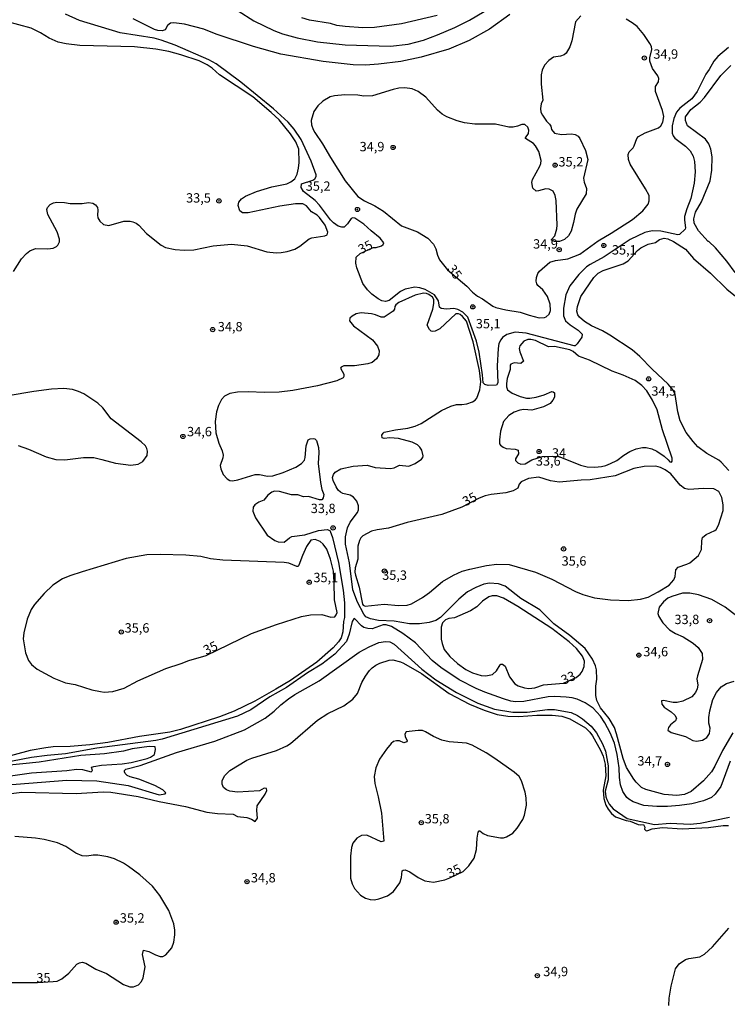
# Model space of a CAD drawing. Units: millimetres. Extents: x 192774 to 195184, y 1660436 to 1663209.
# Drawn here: x 193460 to 193649, y 1661103 to 1661366 of the extents above; entities that cross this region are included whole.
import ezdxf
from ezdxf.enums import TextEntityAlignment as Align

# ---------------------------------------------------------------- set-up
doc = ezdxf.new("R2010")
doc.units = ezdxf.units.MM
for name, color, linetype in [('IMAGEM', 7, 'Continuous'), ('V-CURVA_DE_NIVEL', 4, 'Continuous'), ('V-CURVA_MESTRA', 1, 'Continuous'), ('V-PONTO_DE_APARELHO', 30, 'Continuous'), ('V-TEXTO_DE_ALTIMETRIA', 2, 'Continuous')]:
    doc.layers.add(name, color=color, linetype=linetype)
picture_1 = doc.add_image_def('image1.jpg', size_in_pixel=(4016, 4621))

# ---------------------------------------------------------------- blocks, each defined once
blk = doc.blocks.new('805')
at = {"color": 0, "linetype": 'ByBlock', "lineweight": -2}
for radius in [0.562, 0.0806]:
    blk.add_circle((0, 0), radius, dxfattribs=at)

msp = doc.modelspace()

# ---------------------------------------------------------------- linework, layer by layer
at = {"layer": 'V-CURVA_DE_NIVEL'}
for points in [[(193518.59, 1661368.14), (193522.75, 1661365.39), (193528.12, 1661362.81), (193530.42, 1661361.96), (193534.34, 1661360.88), (193539.79, 1661359.83), (193547.12, 1661358.98), (193547.12, 1661358.98), (193559.26, 1661358.62), (193563.99, 1661359.17), (193568.04, 1661360.22), (193571.83, 1661361.64), (193576.43, 1661363.62), (193580.35, 1661365.58), (193586.27, 1661369.12)], [(193591.13, 1661367.1), (193585.72, 1661363.2), (193580.31, 1661360.17), (193574.85, 1661357.87), (193567.44, 1661355.72), (193561.99, 1661354.57), (193556.07, 1661353.8), (193552.62, 1661353.59), (193549.33, 1661353.65), (193541.24, 1661354.57), (193529.91, 1661356.55), (193522.62, 1661358.55), (193512.69, 1661361.88), (193509.41, 1661363.24), (193504.17, 1661364.52), (193501.36, 1661364.86), (193500.47, 1661364.77), (193499.68, 1661364.22), (193499, 1661362.98), (193498.21, 1661362.73), (193497.1, 1661362.81), (193496.16, 1661363.11), (193490.45, 1661365.92)], [(193571.74, 1661366.88), (193562.2, 1661364.6), (193554.96, 1661363.62), (193551.85, 1661363.58), (193547.16, 1661363.88), (193544.95, 1661364.22), (193543.2, 1661364.69), (193537.65, 1661365.57), (193535.53, 1661366.27)], [(193458.48, 1661298.42), (193460.63, 1661301.85), (193461.99, 1661303.28), (193462.89, 1661303.98), (193464.42, 1661304.57), (193467.7, 1661304.53), (193469.07, 1661304.68), (193469.96, 1661305.08), (193470.38, 1661305.47), (193470.79, 1661306.37), (193470.77, 1661307.09), (193470.13, 1661309.05), (193467.7, 1661313.69), (193467.45, 1661314.97), (193467.55, 1661315.55), (193468.32, 1661316.31), (193469.21, 1661316.8), (193470.09, 1661316.97), (193472.09, 1661316.89), (193473.63, 1661316.63), (193476.86, 1661316.59), (193478.52, 1661316.89), (193478.52, 1661316.89), (193479.72, 1661316.7), (193480.46, 1661316.29), (193480.91, 1661315.57), (193481.06, 1661314.84), (193480.91, 1661313.48), (193481.04, 1661312.8), (193481.55, 1661311.9), (193482.53, 1661310.98), (193484, 1661310.77), (193488.03, 1661311.84), (193489.69, 1661311.86), (193490.37, 1661311.69), (193491.26, 1661311.37), (193492.03, 1661310.81), (193494.03, 1661308.62), (193497.93, 1661305.49), (193499.15, 1661304.89), (193501.74, 1661304.32), (193504.13, 1661304.15), (193506.73, 1661304.23), (193511.84, 1661305.32), (193516.74, 1661305.74), (193520.96, 1661305.32), (193526.2, 1661303.7), (193528.67, 1661303.44), (193530.03, 1661303.55), (193531.65, 1661303.81), (193533.65, 1661304.43), (193535.02, 1661305.21), (193537.53, 1661307.15), (193538.26, 1661307.43), (193541.75, 1661307.96), (193542.32, 1661308.24), (193542.49, 1661308.9), (193541.83, 1661310.84), (193540.32, 1661312.88), (193539.7, 1661313.5), (193538.19, 1661314.39), (193536.81, 1661315.99), (193535.83, 1661316.55), (193533.83, 1661316.55), (193529.69, 1661315.91), (193521.22, 1661314.07), (193519.68, 1661314.14), (193518.97, 1661314.69), (193518.55, 1661316.04), (193518.72, 1661316.93), (193519.4, 1661317.83), (193520.47, 1661318.57), (193523.43, 1661319.85), (193527.52, 1661321.02), (193531.53, 1661321.89), (193532.63, 1661322.38), (193533.66, 1661323.19), (193534.36, 1661324.47), (193534.7, 1661326.01), (193534.85, 1661327.54), (193534.76, 1661331.12), (193533.93, 1661333.08), (193532.55, 1661335.25), (193529.48, 1661338.96), (193527.41, 1661340.92), (193522.45, 1661345.07), (193513.54, 1661351.01), (193511.56, 1661352.76), (193510.29, 1661353.65), (193508.14, 1661354.7), (193503.24, 1661356.38), (193500.04, 1661357.19), (193496.55, 1661357.85), (193490.88, 1661358.45), (193476.27, 1661358.85), (193472.56, 1661359.24), (193470.47, 1661359.75), (193468, 1661360.81), (193465.74, 1661362.22), (193463.23, 1661363.5), (193456.67, 1661365.29)], [(193651.43, 1661298.2), (193649.18, 1661301.17), (193646.09, 1661304.75), (193644.34, 1661306.49), (193644.21, 1661306.43), (193641.59, 1661309.26), (193640.44, 1661311.31), (193640.34, 1661312.5), (193640.76, 1661314.29), (193642.38, 1661317.01), (193644.66, 1661322.64), (193645.15, 1661325.52), (193645.26, 1661329.07), (193644.9, 1661331.12), (193644.36, 1661332.52), (193643.5, 1661333.78), (193638.67, 1661337.4), (193638.14, 1661338.75), (193638.14, 1661339.81), (193639.57, 1661341.69), (193642, 1661343.7), (193643.19, 1661344.97), (193647.51, 1661350.8), (193650.2, 1661353.46)], [(193649.67, 1661245.27), (193647.64, 1661247.48), (193646.98, 1661248.02), (193643.81, 1661249.79), (193641.42, 1661251.6), (193640.12, 1661252.98), (193638.33, 1661255.41), (193636.67, 1661258.52), (193636.03, 1661260.91), (193635.37, 1661265.59), (193634.82, 1661266.76), (193633.5, 1661268.34), (193629.17, 1661272.34), (193625.89, 1661275.69), (193623.85, 1661277.46), (193617.91, 1661281.46), (193615.95, 1661282.57), (193613.03, 1661283.93), (193611.13, 1661285.08), (193609.81, 1661286.21), (193609.36, 1661286.89), (193609.09, 1661287.79), (193609.21, 1661289.09), (193610.15, 1661291.75), (193613.62, 1661296.82), (193614.77, 1661297.97), (193616.14, 1661298.74), (193621.42, 1661300.44), (193622.83, 1661301.25), (193625.25, 1661304.04), (193626.21, 1661304.72), (193628.11, 1661305.7), (193630.07, 1661306.19), (193631.18, 1661306.98), (193632.37, 1661307.32), (193633.35, 1661307.19), (193634.93, 1661306.47), (193638.1, 1661304.38), (193640.25, 1661301.93), (193644.81, 1661298.03), (193649.2, 1661293.73), (193651.5, 1661291.85)], [(193650.73, 1661175.18), (193647.96, 1661170.41), (193645.96, 1661166.19), (193645.02, 1661164.75), (193642.96, 1661162.29), (193639.59, 1661159.5), (193637.87, 1661158.69), (193635.82, 1661158.38), (193632.37, 1661158.69), (193627.51, 1661159.97), (193626.32, 1661160.57), (193624.89, 1661161.97), (193624.27, 1661162.79), (193624.27, 1661162.79), (193622.38, 1661165.9), (193621.42, 1661168.24), (193619.7, 1661174.89), (193619.12, 1661176.59), (193617.67, 1661178.98), (193615.41, 1661181.83), (193614.41, 1661183.75), (193614.16, 1661185.13), (193614.11, 1661187.63), (193614.43, 1661189.46), (193614.35, 1661191.93), (193614.03, 1661193.08), (193613.22, 1661194.83), (193611.26, 1661197.68), (193607.17, 1661201.17), (193602.93, 1661204.24), (193599.14, 1661208.01), (193594.09, 1661211.03), (193589.93, 1661214.29), (193588.15, 1661214.98), (193585.72, 1661215.15), (193584.23, 1661214.85), (193582.06, 1661214.02), (193579.84, 1661212.78), (193577.5, 1661210.82), (193572.64, 1661205.92), (193571.36, 1661205.13), (193569.61, 1661204.58), (193567.02, 1661204.26), (193564.37, 1661204.3), (193560.24, 1661204.99), (193556.07, 1661205.18), (193553.89, 1661205.58), (193552.64, 1661206.11), (193552.1, 1661206.84), (193550.48, 1661210.08), (193549.2, 1661213.36), (193548.27, 1661220.56), (193547.22, 1661225.59), (193547.24, 1661227.55), (193547.76, 1661229.89), (193548.52, 1661231.47), (193550.4, 1661234.02), (193550.72, 1661234.75), (193550.74, 1661235.77), (193550.29, 1661237.02), (193549.35, 1661238.13), (193548.44, 1661238.62), (193546.52, 1661239.13), (193545.88, 1661239.45), (193545.32, 1661239.96), (193544.71, 1661240.84), (193543.94, 1661242.54), (193543.77, 1661243.4), (193543.99, 1661244.2), (193544.49, 1661244.84), (193546.01, 1661245.65), (193549.33, 1661246.44), (193553.04, 1661246.67), (193555.17, 1661246.05), (193559.3, 1661245.78), (193560.24, 1661245.99), (193561.69, 1661246.65), (193564.12, 1661246.44), (193565.87, 1661247.1), (193567.52, 1661248.31), (193567.87, 1661248.72), (193567.97, 1661249.15), (193567.65, 1661250.64), (193567.12, 1661251.49), (193566.48, 1661252.15), (193565.06, 1661252.85), (193561.43, 1661253.77), (193559.09, 1661253.96), (193557.6, 1661253.83), (193557.04, 1661253.98), (193556.98, 1661254.69), (193557.34, 1661255.2), (193557.58, 1661255.45), (193557.98, 1661255.56), (193560.62, 1661256.13), (193563.91, 1661256.6), (193565.87, 1661257.11), (193567.48, 1661257.84), (193572.9, 1661261.24), (193575.37, 1661262.48), (193576.94, 1661262.91), (193578.31, 1661262.88), (193579.63, 1661263.05), (193581.16, 1661263.59), (193581.93, 1661264.06), (193582.37, 1661264.57), (193583.14, 1661266.83), (193583.4, 1661268.96), (193583.08, 1661271.94), (193581.33, 1661279.61), (193579.6, 1661285.15), (193578.54, 1661286.42), (193577.9, 1661286.91), (193577.41, 1661287.13), (193577.41, 1661287.13), (193576.77, 1661287.15), (193572.47, 1661283.14), (193571.19, 1661282.5), (193570.55, 1661282.38), (193570.13, 1661282.48), (193569.72, 1661282.91), (193569.06, 1661284.08), (193570.55, 1661288.34), (193570.89, 1661289.92), (193570.82, 1661290.99), (193570.5, 1661291.54), (193569.51, 1661292.32), (193568.85, 1661292.58), (193568.04, 1661292.62), (193565.87, 1661292.07), (193561.48, 1661290.15), (193560.69, 1661289.49), (193560.45, 1661289.11), (193560.32, 1661288.39), (193559.96, 1661287.83), (193557.56, 1661286.21), (193556.75, 1661286.19), (193555.26, 1661286.83), (193554.19, 1661287.08), (193551.46, 1661287.36), (193550.1, 1661287.11), (193548.99, 1661286.51), (193548.39, 1661285.96), (193548.35, 1661285.21), (193549.39, 1661283.91), (193554.45, 1661280.2), (193555.77, 1661278.46), (193556.21, 1661277.27), (193556.15, 1661276.16), (193555.49, 1661275.05), (193554.32, 1661274.11), (193553.21, 1661273.73), (193549.68, 1661273.26), (193546.8, 1661273.26), (193546.04, 1661272.85), (193545.9, 1661272.56), (193546.78, 1661271), (193546.78, 1661270.34), (193546.61, 1661270.02), (193544.95, 1661269.21), (193539.75, 1661267.85), (193533.19, 1661266.61), (193529.48, 1661266.14), (193525.56, 1661266.1), (193521.22, 1661266.31), (193518.36, 1661266.19), (193516.33, 1661265.87), (193514.87, 1661265.08), (193514.07, 1661264.19), (193513.31, 1661262.65), (193512.78, 1661260.91), (193512.39, 1661258.31), (193512.58, 1661255.28), (193513.35, 1661252.51), (193514.23, 1661250.47), (193514.5, 1661249.32), (193514.46, 1661248.59), (193513.78, 1661246.55), (193513.9, 1661245.65), (193514.54, 1661244.22), (193515.59, 1661242.99), (193516.36, 1661242.54), (193517.04, 1661242.48), (193518.45, 1661242.71), (193523.09, 1661244.2), (193524.24, 1661244.16), (193526.41, 1661243.76), (193527.78, 1661243.86), (193530.55, 1661244.67), (193534, 1661246.18), (193535.51, 1661247.14), (193536.25, 1661248), (193536.49, 1661248.72), (193536.72, 1661251.87), (193537.3, 1661253.4), (193537.79, 1661253.68), (193538.6, 1661253.79), (193539.06, 1661253.68), (193539.47, 1661253.24), (193540, 1661251.4), (193540.15, 1661250.04), (193539.94, 1661247.14), (193540.51, 1661242.03), (193540.92, 1661240.2), (193541.43, 1661238.84), (193541.28, 1661237.94), (193541.04, 1661237.54), (193540.88, 1661237.41), (193540.26, 1661237.41), (193537.38, 1661238.28), (193536, 1661238.24), (193534.51, 1661238.71), (193532.76, 1661238.71), (193529.61, 1661239.62), (193528.25, 1661239.71), (193528.25, 1661239.71), (193527.56, 1661239.47), (193526.5, 1661238.66), (193525.41, 1661237.28), (193524.11, 1661236.77), (193522.98, 1661236.1), (193522.53, 1661235.41), (193522.51, 1661234.36), (193523.22, 1661232.57), (193526.32, 1661227.97), (193528.37, 1661226.54), (193529.22, 1661226.22), (193530.8, 1661226.11), (193532.25, 1661227.27), (193532.91, 1661227.61), (193536.38, 1661228.03), (193540.05, 1661229.21), (193542.3, 1661229.44), (193543.01, 1661229.21), (193543.15, 1661228.99), (193543.77, 1661227.38), (193545.35, 1661220.64), (193546.63, 1661213.27), (193546.95, 1661209.87), (193546.93, 1661205.95), (193546.69, 1661204.88), (193546.56, 1661202.11), (193546.09, 1661200.53), (193545.33, 1661199.43), (193543.92, 1661197.89), (193539.54, 1661194.06), (193532.55, 1661189.16), (193528.63, 1661186.77), (193523, 1661183.64), (193517.51, 1661180.93), (193513.55, 1661179.42), (193503.11, 1661175.99), (193500.25, 1661175.29), (193492.2, 1661174.16), (193483.68, 1661172.56), (193478.91, 1661171.94), (193473.67, 1661171.52), (193469.07, 1661171.37), (193467.11, 1661171.13), (193462.97, 1661170.37), (193455.35, 1661168.34)], [(193618.09, 1661247.13), (193619.72, 1661247.89), (193621.59, 1661249.36), (193623.19, 1661250.32), (193624.92, 1661251.02), (193626.58, 1661251.4), (193627.64, 1661251.4), (193629.09, 1661251.08), (193630.45, 1661250.42), (193632.41, 1661249.06), (193633.52, 1661248.1), (193633.9, 1661247.55), (193634.33, 1661247.48), (193634.58, 1661247.74), (193634.54, 1661248.53), (193631.99, 1661256.09), (193630.56, 1661261.42), (193629.3, 1661264.06), (193627.77, 1661266.57), (193626.45, 1661267.96), (193624.64, 1661269.27), (193621.44, 1661270.75), (193618.48, 1661271.77), (193612.48, 1661274.71), (193609.49, 1661275.84), (193608.11, 1661277.03), (193607.19, 1661277.5), (193603.1, 1661278.35), (193601.48, 1661278.26), (193597.99, 1661279.95), (193596.75, 1661280.25), (193595.94, 1661280.22), (193594.94, 1661279.8), (193593.81, 1661278.58), (193593.64, 1661277.82), (193593.79, 1661276.92), (193594.79, 1661274.47), (193594.07, 1661273.86), (193592.32, 1661274.03), (193591.41, 1661273.64), (193591.21, 1661273.36), (193591.21, 1661272.24), (193590.49, 1661269.85), (193590.28, 1661268.53), (193590.28, 1661267.59), (193590.53, 1661266.83), (193591.77, 1661265.91), (193593.9, 1661265.06), (193595.65, 1661264.59), (193596.54, 1661264.54), (193598.16, 1661264.84), (193600.33, 1661265.44), (193602.38, 1661266.33), (193602.74, 1661266.31), (193603.08, 1661265.97), (193603.1, 1661264.87), (193602.69, 1661264.02), (193601.95, 1661263.12), (193600.2, 1661262.24), (193597.01, 1661261.39), (193594.88, 1661261.54), (193593.81, 1661261.35), (193592.32, 1661260.8), (193590.87, 1661259.92), (193589.49, 1661258.35), (193588.66, 1661255.79), (193588.36, 1661253.41), (193588.42, 1661252.38), (193588.66, 1661252), (193589.34, 1661251.46), (193590.19, 1661251.12), (193592.62, 1661250.91), (193593.39, 1661250.7), (193593.51, 1661249.66), (193592.7, 1661248.38), (193592.66, 1661247.95), (193593.26, 1661247.27), (193594.11, 1661246.91), (193595.22, 1661247.05), (193597.01, 1661248.08), (193599.93, 1661248.98), (193604.04, 1661249.1), (193610.07, 1661246.63), (193611.84, 1661246.2), (193613.92, 1661246.12), (193615.67, 1661246.33), (193616.82, 1661246.59), (193618.09, 1661247.13)], [(193459.74, 1661251.94), (193462.55, 1661250.96), (193467.19, 1661248.89), (193469.79, 1661248.16), (193472.22, 1661248.12), (193477.25, 1661248.72), (193479.95, 1661248.68), (193482.15, 1661248.23), (193485.73, 1661247.18), (193489.82, 1661246.67), (193491.86, 1661246.93), (193493.1, 1661247.65), (193494.22, 1661249.23), (193494.31, 1661250.38), (193494.16, 1661251.11), (193493.77, 1661251.83), (193492.65, 1661252.94), (193484.59, 1661259.09), (193482.36, 1661261.97), (193481.06, 1661263.27), (193477.29, 1661265.74), (193475.84, 1661266.4), (193474.31, 1661266.87), (193471.92, 1661267.19), (193468.68, 1661266.98), (193463.91, 1661266.34), (193450.11, 1661264.01)], [(193583.51, 1661190.47), (193584.74, 1661190.35), (193586.57, 1661190.71), (193587.63, 1661191.67), (193588.55, 1661193.35), (193588.74, 1661193.5), (193589.21, 1661193.5), (193589.93, 1661192.99), (193591.06, 1661190.1), (193592.47, 1661188.22), (193593.35, 1661187.69), (193595.09, 1661187.13), (193596.2, 1661187), (193597.86, 1661187.13), (193600.12, 1661187.94), (193605.51, 1661188.43), (193608.93, 1661189.95), (193609.94, 1661190.8), (193610.49, 1661191.52), (193611, 1661192.87), (193611.09, 1661194.27), (193610.62, 1661195.63), (193608.98, 1661197.66), (193607.02, 1661199.45), (193602.38, 1661203.05), (193593.26, 1661208.91), (193589.43, 1661211.16), (193587.68, 1661211.78), (193586.4, 1661211.78), (193585.51, 1661211.46), (193583.86, 1661210.35), (193582.35, 1661208.84), (193580.63, 1661207.73), (193576.39, 1661205.9), (193574.85, 1661205.73), (193573.96, 1661205.37), (193573.13, 1661204.5), (193572.78, 1661203.35), (193572.85, 1661200.15), (193573.08, 1661199), (193573.64, 1661197.42), (193575.09, 1661195.53), (193577.2, 1661193.63), (193579.37, 1661192.07), (193581.16, 1661191.18), (193583.51, 1661190.47)], [(193653.8, 1661204.82), (193648.73, 1661208.69), (193645.13, 1661210.76), (193641.62, 1661212.04), (193639.27, 1661212.46), (193637.27, 1661212.42), (193634.42, 1661211.61), (193633.39, 1661211.1), (193632.24, 1661210.16), (193631.07, 1661208.69), (193630.75, 1661207.05), (193630.96, 1661206.2), (193632.03, 1661204.5), (193633.82, 1661202.7), (193635.48, 1661201.7), (193637.53, 1661200.83), (193640.17, 1661199.06), (193641.49, 1661197.98), (193642.55, 1661196.34), (193642.68, 1661194.74), (193641.3, 1661190.35), (193641.17, 1661189.54), (193641.42, 1661187.84), (193641.19, 1661186.9), (193640.76, 1661185.9), (193639.76, 1661184.73), (193637.4, 1661183.6), (193635.87, 1661183.25), (193634.8, 1661183.25), (193632.2, 1661183.77), (193631.69, 1661183.68), (193631.79, 1661182.81), (193632.41, 1661182), (193634.31, 1661180.74), (193635.27, 1661179.85), (193635.67, 1661179.1), (193635.48, 1661178.38), (193634.12, 1661177.25), (193633.6, 1661176.59), (193633.39, 1661175.84), (193634.25, 1661175.2), (193638.08, 1661174.16), (193640.04, 1661173.11), (193641.06, 1661172.94), (193642.68, 1661173.18), (193643.79, 1661173.93), (193644.53, 1661174.97), (193644.73, 1661176.39), (193644.38, 1661177.74), (193644.38, 1661179.27), (193644.64, 1661181.02), (193645.38, 1661184.05), (193646.41, 1661185.92), (193647.68, 1661187.45), (193649.11, 1661188.3), (193651.16, 1661188.92)], [(193650.01, 1661167.58), (193647.54, 1661160.78), (193646.05, 1661158.72), (193645.04, 1661157.86), (193642.9, 1661156.99), (193639.83, 1661156.2), (193636.55, 1661155.73), (193633.27, 1661155.46), (193630.45, 1661155.46), (193626.96, 1661155.73), (193624.11, 1661156.69), (193622.96, 1661157.37), (193622.4, 1661157.89), (193621.33, 1661159.46), (193620.7, 1661161.25), (193620.46, 1661163.21), (193620.42, 1661165.81), (193619.89, 1661169.31), (193619.1, 1661172.37), (193617.97, 1661175.18), (193616.58, 1661177.83), (193615.39, 1661179.57), (193613.43, 1661181.75), (193611.3, 1661183.15), (193609.15, 1661184.13), (193607.79, 1661184.45), (193606.25, 1661184.68), (193603.19, 1661184.83), (193601.44, 1661184.79), (193594.88, 1661183.47), (193592.71, 1661183.42), (193591.43, 1661183.62), (193589.47, 1661184.23), (193584.44, 1661186), (193582.18, 1661186.94), (193577.58, 1661189.33), (193572.68, 1661192.58), (193570.42, 1661194.46), (193565.97, 1661199.23), (193562.56, 1661201.72), (193559.53, 1661203.57), (193558.15, 1661204.01), (193557.34, 1661204.03), (193554.32, 1661202.92), (193553.21, 1661202.98), (193552.1, 1661203.3), (193551.51, 1661203.7), (193549.68, 1661205.71), (193549.48, 1661205.64), (193549.05, 1661204.88), (193548.2, 1661201.47), (193547.46, 1661199.55), (193544.43, 1661196.16), (193540.9, 1661193.5), (193537.06, 1661191.18), (193531.44, 1661187.28), (193527.05, 1661184.75), (193521.9, 1661181.27), (193518.36, 1661179.61), (193498.25, 1661173.44), (193496.5, 1661173.07), (193480.74, 1661171.03), (193472.43, 1661169.5), (193467.53, 1661169.09), (193463.31, 1661168.54), (193455.48, 1661167.04)], [(193455.86, 1661161.19), (193472.77, 1661162.47), (193480.78, 1661162.34), (193489.13, 1661161.02), (193497.44, 1661158.61), (193499.06, 1661158.86), (193499.23, 1661159.14), (193498.38, 1661159.91), (193496.25, 1661161.1), (193491.99, 1661162.76), (193489.69, 1661163.4), (193488.92, 1661163.76), (193488.36, 1661164.25), (193488.15, 1661164.75), (193488.15, 1661165.11), (193488.51, 1661165.41), (193492.37, 1661166.41), (193502.09, 1661169.9), (193512.31, 1661172.88), (193520.28, 1661175.91), (193525.77, 1661179.04), (193528.16, 1661180.89), (193529.99, 1661182.64), (193531.99, 1661184.26), (193533.7, 1661185.39), (193540.17, 1661189.07), (193550.87, 1661196.7), (193553.55, 1661198.15), (193556.19, 1661199.28), (193557.9, 1661199.55), (193559.09, 1661199.42), (193560.24, 1661198.83), (193567.65, 1661192.16), (193571.36, 1661189.33), (193576.9, 1661185.9), (193582.65, 1661183.04), (193587.08, 1661181.49), (193591.94, 1661180.64), (193595.82, 1661180.68), (193595.82, 1661180.68), (193601.23, 1661181.36), (193603.14, 1661181.36), (193607.58, 1661180.55), (193609.24, 1661179.78), (193610.6, 1661178.91), (193612.9, 1661176.91), (193614.3, 1661175.1), (193615.97, 1661172.16), (193616.73, 1661170.2), (193617.43, 1661166.28), (193617.41, 1661162.57), (193616.65, 1661159.51), (193616.78, 1661158.06), (193617.07, 1661157.33), (193617.71, 1661156.1), (193618.8, 1661154.86), (193622.49, 1661152.28), (193629.82, 1661150.64), (193634.03, 1661150.96), (193639.32, 1661150.73), (193642, 1661151.02), (193649.84, 1661152.56)], [(193454.2, 1661158.48), (193460.76, 1661159.25), (193475.29, 1661158.91), (193482.49, 1661159.4), (193484.53, 1661159.27), (193491.86, 1661158.1), (193497.4, 1661156.82), (193504.51, 1661155.44), (193510.18, 1661153.96), (193512.99, 1661153.6), (193517.19, 1661153.39), (193518.4, 1661152.79), (193520.83, 1661152.54), (193522.07, 1661152.05), (193523.11, 1661151.43), (193523.75, 1661152.35), (193523.51, 1661154.35), (193523.66, 1661155.59), (193525.79, 1661158.78), (193526.17, 1661159.68), (193526.17, 1661159.68), (193526.13, 1661160.27), (193525.52, 1661160.31), (193524.24, 1661159.63), (193518.4, 1661159.29), (193516.32, 1661159.55), (193515.46, 1661159.91), (193514.67, 1661160.53), (193514.23, 1661161.42), (193514.27, 1661162.4), (193515.01, 1661163.77), (193516.32, 1661165.04), (193520.87, 1661167.81), (193522.24, 1661168.39), (193528.8, 1661170.41), (193531.53, 1661171.67), (193532.51, 1661172.28), (193539.71, 1661178.51), (193542.54, 1661180.32), (193546.78, 1661182.34), (193549.23, 1661184.13), (193550.48, 1661185.62), (193551.61, 1661188.56), (193552.61, 1661190.27), (193553.61, 1661191.76), (193554.4, 1661192.52), (193555.32, 1661193.21), (193556.45, 1661193.76), (193558.92, 1661194.54), (193559.86, 1661194.63), (193561.9, 1661194.14), (193562.76, 1661193.76), (193567.53, 1661190.99), (193574.94, 1661185.68), (193580.39, 1661182.81), (193584.31, 1661181.15), (193587.81, 1661180.08), (193590.66, 1661179.61), (193593.52, 1661179.53), (193598.37, 1661179.83), (193602.51, 1661179.87), (193605.1, 1661179.59), (193607.23, 1661178.85), (193611.37, 1661176.48), (193612.58, 1661175.29), (193613.28, 1661174.33), (193615.37, 1661170.54), (193616.09, 1661168.92), (193616.67, 1661166.75), (193616.78, 1661163.68), (193616.14, 1661159.85), (193616.26, 1661157.59), (193616.82, 1661155.84), (193617.43, 1661154.73), (193618.29, 1661153.58), (193619.42, 1661152.66), (193622.27, 1661151.68), (193623.34, 1661151.49), (193625.43, 1661150.68), (193626.07, 1661150.58), (193626.92, 1661150.68), (193627.28, 1661149.88), (193627.15, 1661149.39), (193627.6, 1661148.96), (193628.03, 1661149), (193629.22, 1661149.51), (193631.95, 1661149.81), (193637.23, 1661149.51), (193644.3, 1661149.83), (193648.22, 1661150.39), (193649.58, 1661150.41)], [(193457.67, 1661163.68), (193463.27, 1661164.45), (193472.77, 1661165.08), (193475.33, 1661165.43), (193476.91, 1661165.38), (193479.22, 1661164.74), (193479.65, 1661165.1), (193479.37, 1661165.96), (193479.93, 1661166.17), (193482.06, 1661166.49), (193487.56, 1661166.83), (193489.94, 1661167.21), (193494.25, 1661168.32), (193495.14, 1661168.66), (193496.16, 1661169.37), (193496.44, 1661170.71), (193496.33, 1661171.43), (193494.8, 1661171.52), (193490.24, 1661170.88), (193487.86, 1661170.24), (193482.83, 1661169.52), (193476.48, 1661169.05), (193465.36, 1661167.34), (193455.77, 1661166.32)]]:
    msp.add_lwpolyline(points, dxfattribs=at)
at = {"layer": 'V-CURVA_MESTRA'}
for points in [[(193649.58, 1661358.3), (193646.79, 1661355.89), (193645.72, 1661354.68), (193644.47, 1661352.44), (193643.51, 1661351.14), (193641.21, 1661346.5), (193640.53, 1661345.52), (193639.76, 1661344.56), (193636.59, 1661342.05), (193635.71, 1661341), (193634.99, 1661339.3), (193634.58, 1661337.34), (193634.52, 1661335.38), (193634.78, 1661334.7), (193635.29, 1661334.1), (193638.1, 1661331.97), (193639.38, 1661330.69), (193640.14, 1661329.24), (193640.53, 1661327.84), (193640.65, 1661325.11), (193640.4, 1661322.04), (193639.55, 1661317.91), (193638.44, 1661315.18), (193637.82, 1661313.14), (193637.8, 1661312.12), (193638.14, 1661310.07), (193638.01, 1661309.77), (193636.54, 1661308.36), (193636.08, 1661308.19), (193631.52, 1661309.18), (193629.22, 1661309.26), (193627.26, 1661308.83), (193623.34, 1661306.96), (193616.35, 1661302.36), (193612.6, 1661300.31), (193611.66, 1661299.65), (193609.58, 1661297.67), (193607.17, 1661294.61), (193606.1, 1661292.22), (193605.46, 1661288.6), (193605.51, 1661286.6), (193606.02, 1661285.23), (193607.27, 1661284.19), (193609.45, 1661282.78), (193610.45, 1661281.65), (193610.36, 1661280.87), (193609.19, 1661279.1), (193608.64, 1661278.58), (193608.32, 1661278.56), (193595.56, 1661281.97), (193592.58, 1661282.25), (193590.32, 1661281.55), (193590.32, 1661281.55), (193589.23, 1661280.76), (193588.76, 1661280.21), (193588.25, 1661279.18), (193588, 1661277.82), (193587.74, 1661273.22), (193587.98, 1661268.7), (193587.59, 1661268.08), (193585.38, 1661268), (193584.48, 1661268.27), (193584.01, 1661268.64), (193583.87, 1661270.83), (193582.99, 1661276.84), (193582.29, 1661279.78), (193579.94, 1661286.21), (193578.56, 1661287.57), (193577.24, 1661288.28), (193576.22, 1661288.51), (193574.26, 1661288.36), (193572.85, 1661288.55), (193572.32, 1661288.89), (193572.11, 1661290.6), (193571.04, 1661292.2), (193568.57, 1661293.64), (193567.1, 1661294.09), (193565.78, 1661294.24), (193563.14, 1661293.75), (193561.9, 1661293.07), (193558.88, 1661290.68), (193557.9, 1661290.45), (193556.96, 1661290.62), (193555.98, 1661291.13), (193554.29, 1661292.39), (193553.12, 1661293.5), (193551.89, 1661295.2), (193550.29, 1661299.42), (193550.03, 1661300.7), (193550.12, 1661302.23), (193551.14, 1661303.23), (193554.62, 1661304.81), (193555.47, 1661304.81), (193556.87, 1661305.26), (193557.32, 1661305.68), (193557.49, 1661306.09), (193556.53, 1661307.34), (193554.08, 1661309.3), (193552.14, 1661311.11), (193549.76, 1661312.71), (193549.21, 1661312.77), (193548.73, 1661312.56), (193547.8, 1661311.18), (193546.92, 1661310.32), (193546.22, 1661310.24), (193545.3, 1661310.58), (193544.07, 1661311.43), (193543.19, 1661312.26), (193540.3, 1661316.18), (193539.15, 1661317.44), (193536.04, 1661319.85), (193535.42, 1661320.89), (193535.46, 1661321.85), (193538.47, 1661322.87), (193539.06, 1661323.23), (193539.41, 1661323.79), (193539.38, 1661324.24), (193538.04, 1661327.88), (193535.36, 1661333.72), (193533.48, 1661336.51), (193531.93, 1661338.3), (193527.99, 1661341.9), (193519.3, 1661349.03), (193512.63, 1661353.93), (193510.75, 1661355), (193501.72, 1661358.96), (193498, 1661360.28), (193496.08, 1661360.79), (193487.05, 1661362.2), (193476.1, 1661365.54), (193472.43, 1661367.18)], [(193612.03, 1661328.34), (193610.89, 1661323.36), (193611.04, 1661322.3), (193611.64, 1661320.6), (193611.6, 1661319.23), (193609.06, 1661315.1), (193608.6, 1661313.78), (193608.19, 1661311.52), (193607.53, 1661309.22), (193606.83, 1661307.92), (193605.74, 1661306.94), (193604.42, 1661306.47), (193603.06, 1661306.47), (193602.33, 1661306.83), (193602.33, 1661306.98), (193603.17, 1661308), (193603.72, 1661309.82), (193603.82, 1661310.84), (193603.53, 1661317.4), (193603.29, 1661318.72), (193602.74, 1661319.87), (193601.67, 1661320.44), (193600.8, 1661320.49), (193598.84, 1661319.97), (193598.16, 1661319.93), (193597.33, 1661320.7), (193597.08, 1661322.2), (193597.26, 1661323.02), (193599.2, 1661326.56), (193599.48, 1661327.33), (193599.54, 1661328.14), (193598.9, 1661330.48), (193598.01, 1661332.06), (193597.45, 1661332.63), (193595.39, 1661334.01), (193595.37, 1661334.19), (193596.13, 1661335.27), (193596.2, 1661336.23), (193595.94, 1661337.04), (193595.18, 1661337.72), (193594.37, 1661337.76), (193593.22, 1661337.27), (193592.02, 1661337.04), (193590.87, 1661337.02), (193587.34, 1661337.83), (193581.8, 1661337.78), (193579.07, 1661338.12), (193577.11, 1661338.66), (193574.3, 1661339.77), (193573.11, 1661340.44), (193571.83, 1661341.55), (193568.72, 1661344.99), (193566.69, 1661346.56), (193565.06, 1661347.24), (193563.1, 1661347.54), (193561.52, 1661347.41), (193559.94, 1661347.05), (193554.45, 1661345.41), (193552.1, 1661345.32), (193550.53, 1661345.54), (193547.03, 1661345.69), (193544.26, 1661345.41), (193543.11, 1661345.15), (193541.15, 1661343.96), (193539.83, 1661342.73), (193538.81, 1661341.17), (193538.08, 1661338.83), (193538.17, 1661337.64), (193538.57, 1661336.4), (193539.02, 1661335.59), (193541.13, 1661332.57), (193543.2, 1661328.9), (193547.12, 1661322.68), (193550.52, 1661318.5), (193552.32, 1661317.29), (193555.04, 1661315.99), (193557.39, 1661314.54), (193562.2, 1661310.62), (193566.5, 1661309.05), (193569.23, 1661307.34), (193570.74, 1661305.73), (193571.38, 1661304.49), (193571.87, 1661302.79), (193572.4, 1661301.59), (193574.53, 1661298.89), (193579.71, 1661294.54), (193581.2, 1661292.92), (193582.48, 1661291.81), (193583.84, 1661291.11), (193586.59, 1661289.17), (193587.38, 1661288.85), (193590.11, 1661288.15), (193593.9, 1661287.59), (193596.29, 1661286.74), (193599.01, 1661286.06), (193600.42, 1661286.15), (193600.91, 1661286.34), (193601.7, 1661287.06), (193602.05, 1661288), (193601.97, 1661289.71), (193601.25, 1661291.75), (193601.25, 1661291.75), (193599.97, 1661293.5), (193598.6, 1661294.73), (193598.39, 1661295.16), (193598.22, 1661295.84), (193598.26, 1661296.86), (193598.63, 1661297.89), (193599.12, 1661298.52), (193601.86, 1661300.89), (193603.36, 1661301.4), (193606.68, 1661301.85), (193609.87, 1661303.1), (193614.79, 1661306.62), (193618.23, 1661308.64), (193623.94, 1661312.37), (193626.73, 1661314.67), (193628.13, 1661316.42), (193628.41, 1661317.36), (193628.39, 1661318.7), (193627.45, 1661320.51), (193623.31, 1661327.16), (193622.85, 1661328.39), (193622.78, 1661329.67), (193623.02, 1661330.45), (193624.1, 1661331.46), (193624.43, 1661331.99), (193625.08, 1661333.97), (193625.53, 1661334.54), (193627.34, 1661335.53), (193630.88, 1661336.81), (193631.56, 1661337.38), (193632.01, 1661338.32), (193632.28, 1661339.9), (193631.92, 1661341.47), (193630.07, 1661346.58), (193630.13, 1661347.88), (193630.86, 1661349.12), (193631.01, 1661349.97), (193630.69, 1661350.76), (193629.32, 1661352.72), (193628.6, 1661354.64), (193628.54, 1661355.57), (193629.09, 1661357.79), (193629.01, 1661358.56), (193628.62, 1661359.41), (193626.94, 1661361.75), (193625.15, 1661363.88), (193623.89, 1661364.9), (193622.27, 1661365.88)], [(193610.17, 1661366.78), (193608.7, 1661365.16), (193607.72, 1661360.05), (193607.19, 1661358.47), (193606.19, 1661356.81), (193605.66, 1661356.34), (193604.72, 1661356), (193602.8, 1661355.68), (193601.57, 1661354.83), (193600.39, 1661353.57), (193599.82, 1661352.25), (193599.54, 1661350.97), (193599.5, 1661348.46), (193599.97, 1661344.24), (193599.54, 1661343.26), (193599.33, 1661341.98), (193599.43, 1661341.05), (193599.86, 1661340.24), (193600.95, 1661338.61), (193601.78, 1661337.77), (193602.1, 1661337.25), (193602.27, 1661336.4), (193603.12, 1661335.42), (193604.98, 1661335.08), (193607.66, 1661335.25), (193608.64, 1661335.08), (193609.41, 1661334.63), (193609.87, 1661334.02), (193611.34, 1661330.78), (193612.03, 1661328.34)], [(193563.74, 1661209.29), (193564.91, 1661209.63), (193567.82, 1661211.29), (193569.72, 1661212.67), (193573.17, 1661215.55), (193576.09, 1661217.3), (193578.45, 1661218.3), (193580.44, 1661218.92), (193584.95, 1661219.9), (193587.72, 1661220.24), (193590.96, 1661220.09), (193597.99, 1661218.11), (193602.42, 1661216.17), (193608.68, 1661212.93), (193610.64, 1661212.12), (193613.8, 1661211.18), (193618.1, 1661210.71), (193622.83, 1661210.48), (193626.07, 1661210.84), (193628.11, 1661211.37), (193630.82, 1661212.78), (193633.78, 1661214.64), (193635.01, 1661216.02), (193635.35, 1661216.94), (193635.57, 1661218.68), (193636.16, 1661219.43), (193638.48, 1661220.17), (193639.27, 1661220.6), (193641.55, 1661222.5), (193642.36, 1661224.1), (193642.45, 1661226.44), (193642.64, 1661227.33), (193643.66, 1661228.12), (193645.94, 1661229.23), (193646.28, 1661229.5), (193646.92, 1661230.66), (193648.16, 1661234.58), (193648.2, 1661236.11), (193647.84, 1661238.07), (193646.98, 1661239.65), (193645.71, 1661240.33), (193642.94, 1661240.47), (193639.02, 1661240.13), (193637.83, 1661240.43), (193636.65, 1661241.35), (193634.2, 1661244.37), (193632.67, 1661245.46), (193631.39, 1661246.08), (193630.2, 1661246.42), (193627.05, 1661246.31), (193624.32, 1661245.78), (193619.29, 1661243.8), (193612.6, 1661242.71), (193610.26, 1661242.67), (193604.38, 1661242.13), (193602.04, 1661242.46), (193598.88, 1661243.44), (193596.16, 1661243.09), (193594.2, 1661242.24), (193593.68, 1661241.6), (193593.3, 1661240.54), (193592.02, 1661239.79), (193590.06, 1661239.3), (193586.15, 1661238.83), (193584.53, 1661238.45), (193582.99, 1661237.87), (193578.31, 1661235.41), (193572.94, 1661233.51), (193563.74, 1661231.34), (193558.75, 1661229.87), (193555.68, 1661229.42), (193554.15, 1661228.99), (193551.89, 1661227.76), (193551.37, 1661227.27), (193550.95, 1661226.57), (193550.57, 1661225.03), (193550.53, 1661221.54), (193549.8, 1661219.24), (193549.74, 1661218.09), (193549.89, 1661217.28), (193550.93, 1661214.08), (193551.76, 1661209.48), (193551.97, 1661209.22), (193552.53, 1661209.01), (193557.6, 1661209.48), (193561.43, 1661209.16), (193563.74, 1661209.29)], [(193472.37, 1661188.5), (193474.99, 1661188.03), (193479.42, 1661186.64), (193481.72, 1661186.17), (193482.7, 1661186.02), (193485.04, 1661186.15), (193488.11, 1661187.11), (193491.69, 1661189.07), (193499.19, 1661192.31), (193503.32, 1661193.63), (193505.32, 1661194.44), (193509.99, 1661195.78), (193522.15, 1661201.66), (193528.76, 1661204.13), (193535.51, 1661206.2), (193537.87, 1661206.69), (193540.94, 1661206.75), (193543.33, 1661206.05), (193544.39, 1661206.18), (193544.78, 1661206.63), (193544.99, 1661207.31), (193544.28, 1661210.72), (193544.22, 1661215.36), (193544.01, 1661218.3), (193543.26, 1661221.54), (193542.22, 1661224.18), (193541.3, 1661225.54), (193540.49, 1661226.31), (193539.11, 1661226.8), (193537.98, 1661226.61), (193536.79, 1661224.95), (193535.7, 1661222.56), (193534.8, 1661219.92), (193534.59, 1661219.6), (193534.21, 1661219.58), (193532.08, 1661220.47), (193530.8, 1661220.7), (193514.44, 1661221.32), (193511.16, 1661221.64), (193508.56, 1661222.24), (193504.6, 1661222.62), (193497.74, 1661222.83), (193494.16, 1661222.75), (193488.58, 1661221.77), (193476.82, 1661218.19), (193473.54, 1661217.1), (193471.58, 1661216.27), (193469.02, 1661214.61), (193466.7, 1661212.35), (193464.1, 1661209.41), (193463.18, 1661208.12), (193462.18, 1661205.52), (193461.29, 1661201.9), (193461.07, 1661200.28), (193461.67, 1661196.53), (193462.55, 1661194.48), (193463.27, 1661193.38), (193464.83, 1661192.14), (193466.98, 1661190.95), (193469.32, 1661189.75), (193472.37, 1661188.5)], [(193556.13, 1661130.73), (193558.49, 1661131.55), (193560.07, 1661132.75), (193561.73, 1661135.07), (193562.16, 1661136.5), (193562.39, 1661138.24), (193562.61, 1661138.46), (193563.18, 1661138.48), (193564.46, 1661137.99), (193566.67, 1661136.5), (193568.42, 1661135.54), (193570.72, 1661135.2), (193573.75, 1661135.86), (193575.13, 1661136.37), (193578.69, 1661138.12), (193580.18, 1661139.58), (193581.6, 1661141.65), (193582.29, 1661143.96), (193582.39, 1661147.02), (193582.67, 1661148.56), (193582.95, 1661148.98), (193583.14, 1661148.98), (193584.04, 1661148.23), (193585.21, 1661147.74), (193588.66, 1661147.06), (193589.43, 1661147.06), (193590.24, 1661147.32), (193591.96, 1661148.36), (193593.13, 1661149.66), (193594.66, 1661151.96), (193595.09, 1661153.12), (193595.58, 1661155.8), (193595.49, 1661157.72), (193595.22, 1661159.25), (193594.32, 1661162.32), (193593.62, 1661163.45), (193592.32, 1661164.62), (193587.17, 1661168.28), (193584.82, 1661169.81), (193581.08, 1661171.86), (193579.54, 1661172.33), (193574.94, 1661172.73), (193573.02, 1661173.18), (193570.72, 1661174.12), (193568.65, 1661175.39), (193567.78, 1661175.76), (193566.63, 1661175.78), (193563.41, 1661175.38), (193563.09, 1661174.76), (193563.16, 1661174.16), (193563.73, 1661173.01), (193563.59, 1661172.71), (193562.84, 1661172.5), (193561.65, 1661172.97), (193560.88, 1661172.97), (193560.11, 1661172.8), (193559.43, 1661172.29), (193558.21, 1661170.8), (193556.36, 1661168.11), (193555.38, 1661165.81), (193554.93, 1661163.51), (193555.08, 1661161.59), (193556, 1661158.06), (193556.85, 1661153.63), (193557.47, 1661146.21), (193556.79, 1661145.98), (193552.91, 1661147.79), (193551.5, 1661147.74), (193550.29, 1661147), (193549.2, 1661145.62), (193548.84, 1661144.47), (193548.54, 1661142.17), (193548.59, 1661136.33), (193549.03, 1661134.75), (193549.63, 1661133.56), (193551.23, 1661131.79), (193552.62, 1661130.98), (193553.81, 1661130.59), (193554.96, 1661130.47), (193556.13, 1661130.73)], [(193456.33, 1661108.37), (193464.95, 1661108.38), (193469.08, 1661108.66), (193470.13, 1661108.8), (193471.41, 1661109.36), (193473.28, 1661110.89), (193475.45, 1661113.28), (193476.1, 1661113.7), (193476.82, 1661113.85), (193477.8, 1661113.62), (193480.5, 1661111.98), (193483.34, 1661110.81), (193487.86, 1661107.87), (193489.56, 1661107.23), (193490.58, 1661107.23), (193491.88, 1661107.8), (193492.67, 1661108.64), (193493.16, 1661109.66), (193493.67, 1661112.64), (193493.01, 1661115.92), (193493.26, 1661117.05), (193494.71, 1661116.69), (193496.42, 1661115.83), (193497.74, 1661115.36), (193498.42, 1661115.34), (193499.18, 1661115.79), (193500.79, 1661117.69), (193501.36, 1661119.16), (193501.63, 1661121.12), (193501.63, 1661122.44), (193501.34, 1661124.06), (193500, 1661127.68), (193497.57, 1661131.62), (193495.67, 1661134.18), (193492.26, 1661137.2), (193489.28, 1661139.39), (193487.92, 1661140.29), (193485.49, 1661141.42), (193483.68, 1661141.97), (193481.08, 1661142.48), (193479.76, 1661142.46), (193478.1, 1661142.18), (193476.82, 1661142.29), (193475.14, 1661142.99), (193472.52, 1661144.72), (193470.22, 1661145.78), (193466.68, 1661146.66), (193464.38, 1661146.96), (193458.84, 1661147.42)], [(193633.63, 1661102.29), (193633.71, 1661104.25), (193634.26, 1661107.4), (193635.46, 1661112.04), (193636.46, 1661113.44), (193638.14, 1661114.53), (193639.02, 1661114.85), (193641.92, 1661115.3), (193643.19, 1661116.02), (193645.37, 1661117.96), (193649.67, 1661122.93)]]:
    msp.add_lwpolyline(points, dxfattribs=at)

# ---------------------------------------------------------------- block references
at = {"layer": 'V-PONTO_DE_APARELHO', "xscale": 0.999998301267624, "yscale": 0.999998301267624, "zscale": 0.999998301267624}
for p in [(193627.11, 1661355.49), (193559.97, 1661331.58), (193603.26, 1661326.85), (193513.4, 1661317.3), (193550.43, 1661315.01), (193616.27, 1661305.38), (193604.36, 1661304.28), (193581.26, 1661288.98), (193511.74, 1661282.91), (193628.25, 1661269.73), (193503.78, 1661254.35), (193598.99, 1661250.32), (193543.92, 1661229.9), (193605.53, 1661224.29), (193557.64, 1661218.38), (193537.53, 1661215.38), (193644.55, 1661205.12), (193487.31, 1661202.09), (193625.64, 1661195.89), (193633.29, 1661166.7), (193567.5, 1661151.13), (193520.9, 1661135.35), (193485.93, 1661124.53), (193598.51, 1661110.24)]:
    msp.add_blockref('805', p, dxfattribs=at)

# ---------------------------------------------------------------- texts
at = {"layer": 'V-TEXTO_DE_ALTIMETRIA'}
for s, p in [('34,9', (193629.52, 1661354.52)), ('34,9', (193551.01, 1661329.78)), ('35,2', (193604.16, 1661325.72)), ('35,2', (193536.61, 1661319.23)), ('33,5', (193504.63, 1661316.07)), ('34,9', (193597.38, 1661303.77)), ('35,1', (193618.44, 1661302.19)), ('34,8', (193513.1, 1661281.66)), ('35,1', (193582.07, 1661282.46)), ('34,5', (193628.99, 1661264.46)), ('34,6', (193504.9, 1661253.61)), ('34', (193602.41, 1661247.91)), ('33,6', (193598.12, 1661245.77)), ('33,8', (193537.95, 1661233.09)), ('35,6', (193605, 1661219.04)), ('35,3', (193557.04, 1661215.25)), ('35,1', (193538.66, 1661214.62)), ('33,8', (193635.16, 1661203.42)), ('35,6', (193488.2, 1661201.15)), ('34,6', (193626.84, 1661194.8)), ('34,7', (193625.26, 1661165.61)), ('35,8', (193568.41, 1661150.16)), ('34,8', (193521.95, 1661134.38)), ('35,2', (193486.92, 1661123.64)), ('35', (193464.61, 1661107.63)), ('34,9', (193600.1, 1661109.32))]:
    msp.add_text(s, height=2.5, dxfattribs=at).set_placement(p, align=Align.BOTTOM_LEFT)
for s, rotation, p in [('35', 26, (193551.72, 1661302.33)), ('35', 306, (193573.69, 1661298.68)), ('35', 27, (193579.65, 1661234.95)), ('35', 25, (193510.28, 1661195.2)), ('33', 24, (193605.86, 1661187.23)), ('35', 26, (193575.39, 1661135.58))]:
    msp.add_text(s, height=2.5, rotation=rotation, dxfattribs=at).set_placement(p, align=Align.BOTTOM_LEFT)

# ---------------------------------------------------------------- referenced raster images: frames only (the image files are external)
at = {"layer": 'IMAGEM'}
image = msp.add_image(picture_1, insert=(192773.95, 1660436.07), size_in_units=(2410.01, 2773.07), dxfattribs=at)
image.dxf.flags = 7

doc.saveas('drawing.dxf')
